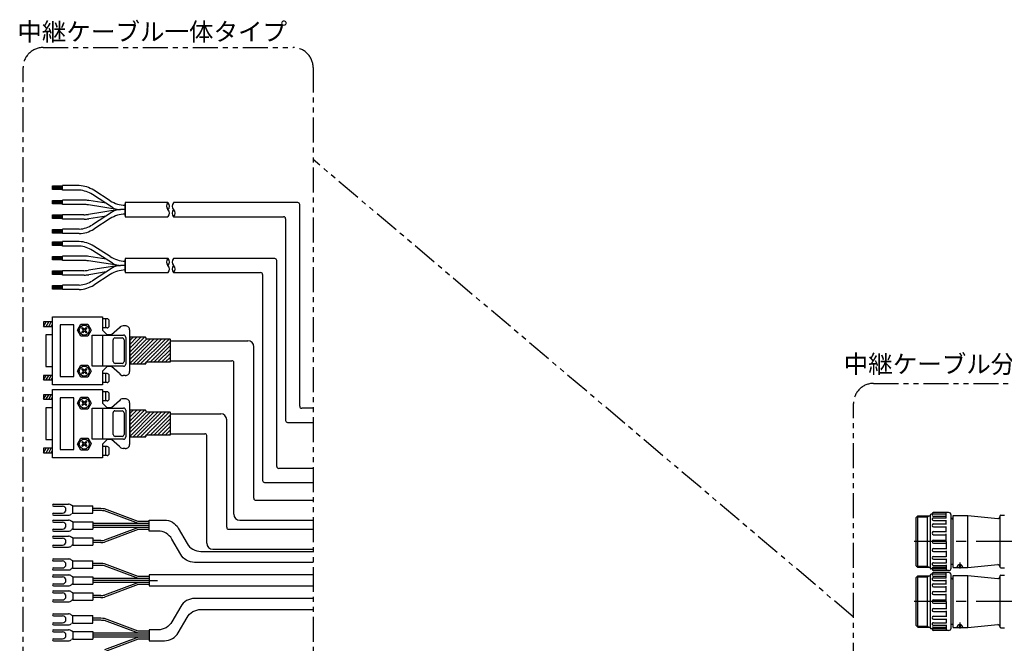
# Model space of a CAD drawing. Extents: x 18286 to 20638, y -817 to 1235.
# Drawn here: x 18590 to 19083, y 523 to 835 of the extents above; entities that cross this region are included whole.
import ezdxf

# ---------------------------------------------------------------- set-up
doc = ezdxf.new("R2010")
doc.units = 0
doc.header["$MEASUREMENT"] = 0
doc.linetypes.add('CENTER', pattern=[2, 1.25, -0.25, 0.25, -0.25])
doc.linetypes.add('PHANTOM2', pattern=[1.25, 0.625, -0.125, 0.125, -0.125, 0.125, -0.125])
for name, color, linetype in [('中心線', 7, 'CENTER'), ('二点鎖線', 7, 'PHANTOM2'), ('実線', 7, 'CONTINUOUS'), ('寸法', 7, 'CONTINUOUS'), ('細線', 7, 'CONTINUOUS')]:
    doc.layers.add(name, color=color, linetype=linetype)
doc.styles.get("Standard").update_dxf_attribs({"font": 'isocp.shx', "bigfont": 'bigfont.shx'})

msp = doc.modelspace()

# ---------------------------------------------------------------- hatches: boundary and pattern name
at = {"layer": '実線', "ltscale": 20}
h = msp.add_hatch(dxfattribs=at)
h.set_pattern_fill('SACNCR', color=256, scale=0.568182, style=0)
h.set_pattern_definition([(45, (16936.282, -379.481), (-0.9567034, 0.9567034), []), (45, (16937.2387, -379.481), (-0.9567034, 0.9567034), [0, -1.35298295])])
edge = h.paths.add_edge_path()
edge.add_line((18644.78, 676.22), (18644.78, 662.89))
edge.add_line((18644.78, 662.89), (18652.51, 662.89))
edge.add_arc((18652.51, 663.34), 0.455, 270, 360)
edge.add_line((18652.96, 663.34), (18652.96, 663.46))
edge.add_arc((18653.42, 663.46), 0.455, 90, 180, ccw=False)
edge.add_line((18653.42, 663.91), (18664.98, 663.91))
edge.add_arc((18664.98, 664.17), 0.256, 270, 360)
edge.add_line((18665.23, 664.17), (18665.23, 675.02))
edge.add_arc((18664.98, 675.02), 0.256, 0, 90)
edge.add_line((18664.98, 675.27), (18653.42, 675.27))
edge.add_arc((18653.42, 675.73), 0.455, 180, 270, ccw=False)
edge.add_line((18652.96, 675.73), (18652.96, 675.84))
edge.add_arc((18652.51, 675.84), 0.455, 360, 450)
edge.add_line((18652.51, 676.3), (18644.78, 676.3))
h = msp.add_hatch(dxfattribs=at)
h.set_pattern_fill('SACNCR', color=256, scale=0.568182, style=0)
h.set_pattern_definition([(45, (16936.282, -415.9872), (-0.9567034, 0.9567034), []), (45, (16937.2387, -415.9872), (-0.9567034, 0.9567034), [0, -1.35298295])])
edge = h.paths.add_edge_path()
edge.add_line((18644.78, 639.71), (18644.78, 626.38))
edge.add_line((18644.78, 626.38), (18652.51, 626.38))
edge.add_arc((18652.51, 626.84), 0.455, 270, 360)
edge.add_line((18652.96, 626.84), (18652.96, 626.95))
edge.add_arc((18653.42, 626.95), 0.455, 90, 180, ccw=False)
edge.add_line((18653.42, 627.4), (18664.98, 627.4))
edge.add_arc((18664.98, 627.66), 0.256, 270, 360)
edge.add_line((18665.23, 627.66), (18665.23, 638.51))
edge.add_arc((18664.98, 638.51), 0.256, 0, 90)
edge.add_line((18664.98, 638.77), (18653.42, 638.77))
edge.add_arc((18653.42, 639.22), 0.455, 180, 270, ccw=False)
edge.add_line((18652.96, 639.22), (18652.96, 639.34))
edge.add_arc((18652.51, 639.34), 0.455, 360, 450)
edge.add_line((18652.51, 639.79), (18644.78, 639.79))

# ---------------------------------------------------------------- linework, layer by layer
at = {"layer": '中心線', "ltscale": 20}
for p, q in [((19093.48, 574), (19037.48, 574)), ((18654.58, 554.55), (18658.7, 554.55)), ((19093.48, 544), (19037.48, 544))]:
    msp.add_line(p, q, dxfattribs=at)
at = {"layer": '二点鎖線', "ltscale": 20}
msp.add_line((19007.16, 536.25), (18736.6, 765.18), dxfattribs=at)
for points in [[(18601.42, 821.28), (18726.6, 821.28, -0.414214), (18736.6, 811.28), (18736.6, 428.91, -0.414214), (18726.6, 418.91), (18601.42, 418.91, -0.414214), (18591.42, 428.91), (18591.42, 811.28, -0.414214)], [(19017.16, 653.17), (19162.34, 653.17, -0.414214), (19172.34, 643.17), (19172.34, 260.8, -0.414214), (19162.34, 250.8), (19017.16, 250.8, -0.414214), (19007.16, 260.8), (19007.16, 643.17, -0.414214)]]:
    msp.add_lwpolyline(points, format="xyb", close=True, dxfattribs=at)
at = {"layer": '実線', "ltscale": 20}
for p, q in [((18606.09, 750.24), (18606.09, 752.02)), ((18606.09, 752.02), (18611.18, 752.02)), ((18611.18, 751.66), (18606.09, 751.66)), ((18611.18, 751.32), (18606.09, 751.32)), ((18611.18, 750.99), (18606.09, 750.99)), ((18611.18, 750.63), (18606.09, 750.63)), ((18611.18, 750.24), (18606.09, 750.24)), ((18611.18, 749.95), (18611.18, 752.18)), ((18619.51, 752.16), (18611.18, 752.16)), ((18611.18, 749.93), (18611.18, 752.16)), ((18611.18, 749.93), (18611.18, 752.16)), ((18611.18, 749.95), (18611.18, 752.14)), ((18611.18, 749.95), (18611.18, 752.14)), ((18619.51, 749.93), (18611.18, 749.93)), ((18635.01, 744.61), (18626.74, 749.88)), ((18606.09, 742.98), (18606.09, 744.76)), ((18606.09, 744.76), (18611.18, 744.76)), ((18611.18, 744.4), (18606.09, 744.4)), ((18611.18, 742.69), (18611.18, 744.92)), ((18619.51, 744.88), (18611.18, 744.88)), ((18622.02, 744.88), (18619.51, 744.88)), ((18632.92, 743.35), (18624.28, 744.7)), ((18636.16, 741.28), (18626.11, 747.69)), ((18611.18, 744.06), (18606.09, 744.06)), ((18611.18, 743.73), (18606.09, 743.73)), ((18611.18, 743.37), (18606.09, 743.37)), ((18611.18, 742.98), (18606.09, 742.98)), ((18619.51, 742.69), (18611.18, 742.69)), ((18621.85, 742.69), (18619.51, 742.69)), ((18639.45, 740.11), (18624.11, 742.51)), ((18639.45, 740.17), (18624.11, 737.76)), ((18642.48, 740.14), (18640.08, 740.14)), ((18642.48, 740.14), (18640.08, 740.14)), ((18642.48, 743.05), (18642.48, 737.22)), ((18642.48, 737.22), (18642.48, 743.05)), ((18728.87, 743.67), (18666.84, 743.67)), ((18729.87, 641.74), (18729.87, 742.67)), ((18606.09, 735.69), (18606.09, 737.47)), ((18606.09, 737.47), (18611.18, 737.47)), ((18611.18, 737.1), (18606.09, 737.1)), ((18611.18, 736.77), (18606.09, 736.77)), ((18611.18, 736.44), (18606.09, 736.44)), ((18611.18, 736.08), (18606.09, 736.08)), ((18611.18, 735.69), (18606.09, 735.69)), ((18611.18, 735.4), (18611.18, 737.63)), ((18619.51, 737.59), (18611.18, 737.59)), ((18619.51, 735.4), (18611.18, 735.4)), ((18621.85, 737.59), (18619.51, 737.59)), ((18622.02, 735.4), (18619.51, 735.4)), ((18632.92, 736.93), (18624.28, 735.57)), ((18636.16, 738.99), (18626.11, 732.58)), ((18635.01, 735.66), (18626.74, 730.39)), ((18666.76, 736.6), (18721.8, 736.6)), ((18722.8, 735.6), (18722.8, 634.66)), ((18606.09, 730.19), (18611.18, 730.19)), ((18606.09, 728.41), (18606.09, 730.19)), ((18611.18, 729.83), (18606.09, 729.83)), ((18619.51, 730.35), (18611.18, 730.35)), ((18611.18, 728.12), (18611.18, 730.35)), ((18611.18, 729.49), (18606.09, 729.49)), ((18611.18, 729.16), (18606.09, 729.16)), ((18611.18, 728.8), (18606.09, 728.8)), ((18611.18, 728.41), (18606.09, 728.41)), ((18619.51, 728.12), (18611.18, 728.12)), ((18606.09, 722.24), (18606.09, 724.02)), ((18606.09, 724.02), (18611.18, 724.02)), ((18611.18, 723.66), (18606.09, 723.66)), ((18611.18, 723.33), (18606.09, 723.33)), ((18611.18, 723), (18606.09, 723)), ((18611.18, 722.64), (18606.09, 722.64)), ((18611.18, 722.24), (18606.09, 722.24)), ((18611.18, 721.95), (18611.18, 724.18)), ((18611.18, 721.93), (18611.18, 724.16)), ((18611.18, 721.93), (18611.18, 724.16)), ((18619.51, 724.16), (18611.18, 724.16)), ((18611.18, 721.95), (18611.18, 724.14)), ((18611.18, 721.95), (18611.18, 724.14)), ((18619.51, 721.93), (18611.18, 721.93)), ((18635.01, 716.62), (18626.74, 721.89)), ((18606.09, 714.98), (18606.09, 716.77)), ((18606.09, 716.77), (18611.18, 716.77)), ((18611.18, 716.4), (18606.09, 716.4)), ((18611.18, 716.07), (18606.09, 716.07)), ((18611.18, 715.74), (18606.09, 715.74)), ((18611.18, 715.38), (18606.09, 715.38)), ((18611.18, 714.98), (18606.09, 714.98)), ((18611.18, 714.7), (18611.18, 716.92)), ((18619.51, 716.88), (18611.18, 716.88)), ((18622.02, 716.88), (18619.51, 716.88)), ((18632.92, 715.35), (18624.28, 716.71)), ((18636.16, 713.29), (18626.11, 719.7)), ((18642.48, 715.06), (18642.48, 709.23)), ((18642.48, 709.23), (18642.48, 715.06)), ((18717.39, 715.68), (18666.84, 715.68)), ((18619.51, 714.7), (18611.18, 714.7)), ((18621.85, 714.7), (18619.51, 714.7)), ((18639.45, 712.12), (18624.11, 714.52)), ((18639.45, 712.17), (18624.11, 709.77)), ((18636.16, 711), (18626.11, 704.59)), ((18642.48, 712.14), (18640.08, 712.14)), ((18642.48, 712.14), (18640.08, 712.14)), ((18718.39, 611.66), (18718.39, 714.68)), ((18606.09, 707.69), (18606.09, 709.47)), ((18606.09, 709.47), (18611.18, 709.47)), ((18611.18, 709.11), (18606.09, 709.11)), ((18611.18, 708.78), (18606.09, 708.78)), ((18611.18, 708.45), (18606.09, 708.45)), ((18611.18, 708.08), (18606.09, 708.08)), ((18611.18, 707.69), (18606.09, 707.69)), ((18611.18, 707.4), (18611.18, 709.63)), ((18619.51, 709.59), (18611.18, 709.59)), ((18619.51, 707.4), (18611.18, 707.4)), ((18621.85, 709.59), (18619.51, 709.59)), ((18622.02, 707.4), (18619.51, 707.4)), ((18632.92, 708.94), (18624.28, 707.58)), ((18635.01, 707.67), (18626.74, 702.4)), ((18666.76, 708.61), (18710.32, 708.61)), ((18711.32, 707.61), (18711.32, 604.59)), ((18606.09, 702.19), (18611.18, 702.19)), ((18606.09, 700.41), (18606.09, 702.19)), ((18611.18, 701.83), (18606.09, 701.83)), ((18611.18, 701.5), (18606.09, 701.5)), ((18611.18, 701.17), (18606.09, 701.17)), ((18611.18, 700.81), (18606.09, 700.81)), ((18611.18, 700.41), (18606.09, 700.41)), ((18611.18, 700.13), (18611.18, 702.35)), ((18619.51, 702.35), (18611.18, 702.35)), ((18619.51, 700.13), (18611.18, 700.13)), ((18606.09, 686.57), (18631.14, 686.57)), ((18606.09, 652.48), (18606.09, 686.57)), ((18631.14, 686.57), (18631.14, 679.81)), ((18633.42, 685.49), (18631.14, 685.49)), ((18632.85, 680.95), (18632.85, 685.49)), ((18606.09, 684.01), (18601.6, 684.01)), ((18601.6, 681.74), (18602.91, 684.01)), ((18601.6, 684.01), (18601.6, 681.74)), ((18601.6, 681.74), (18606.09, 681.74)), ((18602.91, 681.74), (18604.22, 684.01)), ((18604.22, 681.74), (18605.53, 684.01)), ((18605.53, 681.74), (18606.09, 682.7)), ((18618.64, 679.81), (18620.35, 682.82)), ((18620.35, 682.82), (18623.81, 682.82)), ((18620.8, 680.72), (18621.2, 681.12)), ((18621.65, 679.87), (18620.8, 680.72)), ((18621.2, 681.12), (18622.05, 680.26)), ((18622.05, 680.26), (18622.9, 681.12)), ((18623.36, 680.72), (18622.51, 679.87)), ((18622.9, 681.12), (18623.36, 680.72)), ((18623.81, 682.82), (18625.52, 679.87)), ((18633.42, 680.95), (18631.14, 680.95)), ((18634.55, 682.08), (18634.55, 684.36)), ((18639.61, 681), (18635.69, 677.54)), ((18642.51, 681.97), (18641.43, 681.97)), ((18606.09, 677.54), (18602.73, 677.54)), ((18602.73, 677.54), (18602.73, 661.57)), ((18620.35, 676.86), (18618.64, 679.81)), ((18623.81, 676.86), (18620.35, 676.86)), ((18620.8, 679.01), (18621.65, 679.87)), ((18621.2, 678.56), (18620.8, 679.01)), ((18622.05, 679.41), (18621.2, 678.56)), ((18622.9, 678.56), (18622.05, 679.41)), ((18622.51, 679.87), (18623.36, 679.01)), ((18623.36, 679.01), (18622.9, 678.56)), ((18625.52, 679.87), (18623.81, 676.86)), ((18625.92, 661.74), (18625.92, 677.37)), ((18625.92, 677.37), (18641.65, 677.37)), ((18633.42, 677.54), (18631.14, 679.81)), ((18631.2, 677.37), (18631.2, 661.74)), ((18635.69, 677.54), (18633.42, 677.54)), ((18637.41, 675.92), (18641.04, 675.92)), ((18642.79, 676.23), (18642.79, 662.88)), ((18644.78, 659.41), (18644.78, 679.7)), ((18644.78, 676.22), (18644.78, 662.89)), ((18636.5, 664.1), (18636.5, 675.05)), ((18641.95, 675.01), (18641.95, 664.1)), ((18665.23, 674.53), (18703.91, 674.53)), ((18706.91, 595.67), (18706.91, 671.53)), ((18602.73, 661.57), (18606.09, 661.57)), ((18618.64, 659.3), (18620.35, 662.31)), ((18620.35, 662.31), (18623.81, 662.31)), ((18620.8, 660.21), (18621.2, 660.61)), ((18621.2, 660.61), (18622.05, 659.75)), ((18622.05, 659.75), (18622.9, 660.61)), ((18622.9, 660.61), (18623.36, 660.21)), ((18623.81, 662.31), (18625.52, 659.36)), ((18641.65, 661.74), (18625.92, 661.74)), ((18633.42, 661.57), (18631.14, 659.3)), ((18635.69, 661.57), (18633.42, 661.57)), ((18639.61, 658.11), (18635.69, 661.57)), ((18641.04, 663.19), (18637.41, 663.19)), ((18665.23, 664.53), (18695.91, 664.53)), ((18696.91, 587.67), (18696.91, 663.53)), ((18606.09, 657.2), (18601.6, 657.2)), ((18601.6, 654.92), (18602.91, 657.2)), ((18601.6, 657.2), (18601.6, 654.92)), ((18602.91, 654.92), (18604.22, 657.2)), ((18604.22, 654.92), (18605.53, 657.2)), ((18605.53, 654.92), (18606.09, 655.88)), ((18620.35, 656.34), (18618.64, 659.3)), ((18623.81, 656.34), (18620.35, 656.34)), ((18621.65, 659.36), (18620.8, 660.21)), ((18620.8, 658.5), (18621.65, 659.36)), ((18621.2, 658.05), (18620.8, 658.5)), ((18622.05, 658.9), (18621.2, 658.05)), ((18622.9, 658.05), (18622.05, 658.9)), ((18623.36, 660.21), (18622.51, 659.36)), ((18622.51, 659.36), (18623.36, 658.5)), ((18623.36, 658.5), (18622.9, 658.05)), ((18625.52, 659.36), (18623.81, 656.34)), ((18631.14, 659.3), (18631.14, 652.48)), ((18633.42, 658.11), (18631.14, 658.11)), ((18632.85, 653.56), (18632.85, 658.11)), ((18634.55, 654.7), (18634.55, 656.97)), ((18642.51, 657.14), (18641.43, 657.14)), ((18601.6, 654.92), (18606.09, 654.92)), ((18631.09, 652.48), (18606.09, 652.48)), ((18633.42, 653.56), (18631.14, 653.56)), ((18606.09, 647.51), (18601.6, 647.51)), ((18601.6, 645.24), (18602.91, 647.51)), ((18601.6, 647.51), (18601.6, 645.24)), ((18602.91, 645.24), (18604.22, 647.51)), ((18604.22, 645.24), (18605.53, 647.51)), ((18605.53, 645.24), (18606.09, 646.19)), ((18606.09, 615.97), (18606.09, 650.07)), ((18606.09, 650.07), (18631.14, 650.07)), ((18618.64, 643.3), (18620.35, 646.32)), ((18620.35, 646.32), (18623.81, 646.32)), ((18623.81, 646.32), (18625.52, 643.36)), ((18631.14, 650.07), (18631.14, 643.3)), ((18633.42, 648.99), (18631.14, 648.99)), ((18632.85, 644.44), (18632.85, 648.99)), ((18634.55, 645.58), (18634.55, 647.85)), ((18601.6, 645.24), (18606.09, 645.24)), ((18602.73, 641.03), (18602.73, 625.07)), ((18606.09, 641.03), (18602.73, 641.03)), ((18620.35, 640.35), (18618.64, 643.3)), ((18620.8, 644.21), (18621.2, 644.61)), ((18621.65, 643.36), (18620.8, 644.21)), ((18620.8, 642.51), (18621.65, 643.36)), ((18621.2, 642.05), (18620.8, 642.51)), ((18621.2, 644.61), (18622.05, 643.76)), ((18622.05, 642.91), (18621.2, 642.05)), ((18622.05, 643.76), (18622.9, 644.61)), ((18622.9, 642.05), (18622.05, 642.91)), ((18623.36, 644.21), (18622.51, 643.36)), ((18622.51, 643.36), (18623.36, 642.51)), ((18622.9, 644.61), (18623.36, 644.21)), ((18623.36, 642.51), (18622.9, 642.05)), ((18625.52, 643.36), (18623.81, 640.35)), ((18625.92, 625.24), (18625.92, 640.86)), ((18625.92, 640.86), (18641.65, 640.86)), ((18633.42, 644.44), (18631.14, 644.44)), ((18633.42, 641.03), (18631.14, 643.3)), ((18631.2, 640.86), (18631.2, 625.24)), ((18635.69, 641.03), (18633.42, 641.03)), ((18639.61, 644.5), (18635.69, 641.03)), ((18642.51, 645.46), (18641.43, 645.46)), ((18644.78, 622.91), (18644.78, 643.19)), ((18623.81, 640.35), (18620.35, 640.35)), ((18636.5, 627.59), (18636.5, 638.55)), ((18637.41, 639.41), (18641.04, 639.41)), ((18641.95, 638.5), (18641.95, 627.59)), ((18642.79, 639.72), (18642.79, 626.37)), ((18644.78, 639.71), (18644.78, 626.38)), ((18665.23, 638.02), (18690.33, 638.02)), ((18736.6, 640.74), (18730.87, 640.74)), ((18693.33, 581.17), (18693.33, 635.02)), ((18723.8, 633.66), (18736.6, 633.66)), ((18641.04, 626.68), (18637.41, 626.68)), ((18665.23, 628.02), (18682.33, 628.02)), ((18683.33, 573.17), (18683.33, 627.02)), ((18602.73, 625.07), (18606.09, 625.07)), ((18618.64, 622.79), (18620.35, 625.8)), ((18620.35, 619.84), (18618.64, 622.79)), ((18620.35, 625.8), (18623.81, 625.8)), ((18620.8, 623.7), (18621.2, 624.1)), ((18621.65, 622.85), (18620.8, 623.7)), ((18620.8, 622), (18621.65, 622.85)), ((18621.2, 621.54), (18620.8, 622)), ((18621.2, 624.1), (18622.05, 623.25)), ((18622.05, 622.39), (18621.2, 621.54)), ((18622.05, 623.25), (18622.9, 624.1)), ((18622.9, 621.54), (18622.05, 622.39)), ((18623.36, 623.7), (18622.51, 622.85)), ((18622.51, 622.85), (18623.36, 622)), ((18622.9, 624.1), (18623.36, 623.7)), ((18623.36, 622), (18622.9, 621.54)), ((18623.81, 625.8), (18625.52, 622.85)), ((18625.52, 622.85), (18623.81, 619.84)), ((18641.65, 625.24), (18625.92, 625.24)), ((18633.42, 625.07), (18631.14, 622.79)), ((18631.14, 622.79), (18631.14, 615.97)), ((18633.42, 621.6), (18631.14, 621.6)), ((18632.85, 617.05), (18632.85, 621.6)), ((18635.69, 625.07), (18633.42, 625.07)), ((18639.61, 621.6), (18635.69, 625.07)), ((18606.09, 620.69), (18601.6, 620.69)), ((18601.6, 618.42), (18602.91, 620.69)), ((18601.6, 620.69), (18601.6, 618.42)), ((18601.6, 618.42), (18606.09, 618.42)), ((18602.91, 618.42), (18604.22, 620.69)), ((18604.22, 618.42), (18605.53, 620.69)), ((18605.53, 618.42), (18606.09, 619.37)), ((18623.81, 619.84), (18620.35, 619.84)), ((18633.42, 617.05), (18631.14, 617.05)), ((18634.55, 618.19), (18634.55, 620.46)), ((18642.51, 620.63), (18641.43, 620.63)), ((18631.09, 615.97), (18606.09, 615.97)), ((18736.6, 610.66), (18719.39, 610.66)), ((18712.32, 603.59), (18736.6, 603.59)), ((18606.59, 592.76), (18614.13, 592.76)), ((18606.59, 591.76), (18611.11, 591.76)), ((18616.28, 591.71), (18615.55, 592.17)), ((18616.28, 588.16), (18616.28, 591.86)), ((18616.28, 591.86), (18626.28, 591.86)), ((18626.28, 588.16), (18626.28, 591.86)), ((18707.91, 594.67), (18736.6, 594.67)), ((18606.59, 588.26), (18611.11, 588.26)), ((18606.59, 587.26), (18614.13, 587.26)), ((18616.28, 588.31), (18615.55, 587.84)), ((18616.28, 588.16), (18626.28, 588.16)), ((18630.39, 590.51), (18626.28, 590.51)), ((18630.39, 589.51), (18626.28, 589.51)), ((18649.08, 584.01), (18632.09, 590.36)), ((18649.12, 583.01), (18632.14, 589.36)), ((19038.48, 586.05), (19039.28, 586.85)), ((19039.28, 586.85), (19045.48, 586.85)), ((19039.28, 561.15), (19039.28, 586.85)), ((19043.98, 586.85), (19043.98, 561.15)), ((19045.48, 587.2), (19045.48, 560.8)), ((19053.48, 587.7), (19045.98, 587.7)), ((19046.95, 586.76), (19053.48, 586.76)), ((19054.78, 588.5), (19047.28, 588.5)), ((19053.48, 585.68), (19053.48, 588.5)), ((19055.98, 560.7), (19055.98, 587.3)), ((19056.98, 587), (19064.32, 587)), ((19056.98, 561), (19056.98, 587)), ((19064.32, 587), (19079.48, 585.54)), ((19064.32, 561), (19064.32, 587)), ((19080.98, 587.18), (19082.78, 587.18)), ((18606.59, 584.76), (18614.13, 584.76)), ((18606.59, 583.76), (18611.11, 583.76)), ((18616.28, 583.71), (18615.55, 584.17)), ((18616.28, 583.86), (18616.28, 580.16)), ((18616.28, 583.86), (18626.28, 583.86)), ((18626.28, 583.86), (18626.28, 580.16)), ((18654.58, 583.01), (18626.28, 583.01)), ((18654.58, 582.01), (18626.28, 582.01)), ((18654.58, 584.01), (18649.08, 584.01)), ((18699.91, 584.67), (18736.6, 584.67)), ((19038.48, 561.95), (19038.48, 586.05)), ((19047.12, 585.88), (19053.48, 585.88)), ((19047.12, 584.6), (19053.48, 584.6)), ((19047.21, 582.85), (19053.48, 582.85)), ((19053.48, 582.6), (19053.48, 584.8)), ((19056.98, 585.5), (19055.98, 585.5)), ((19056.98, 585.1), (19056.28, 585.5)), ((19080.38, 586.58), (19080.38, 561.43)), ((18606.59, 580.26), (18611.11, 580.26)), ((18606.59, 579.26), (18614.13, 579.26)), ((18616.28, 580.31), (18615.55, 579.84)), ((18616.28, 580.16), (18626.28, 580.16)), ((18654.58, 581.01), (18626.28, 581.01)), ((18649.08, 580.01), (18632.09, 573.66)), ((18649.12, 581.01), (18632.14, 574.66)), ((18654.58, 580.01), (18649.08, 580.01)), ((18694.33, 580.17), (18736.6, 580.17)), ((19047.21, 581.39), (19053.48, 581.39)), ((19047.26, 579.03), (19053.48, 579.03)), ((19047.26, 577.47), (19053.48, 577.47)), ((19052.82, 577.47), (19053.48, 577.47)), ((19053.48, 578.66), (19053.48, 581.64)), ((19053.48, 574), (19053.48, 577.84)), ((18606.59, 576.76), (18614.13, 576.76)), ((18606.59, 575.76), (18611.11, 575.76)), ((18606.59, 572.26), (18611.11, 572.26)), ((18616.28, 575.71), (18615.55, 576.17)), ((18616.28, 572.31), (18615.55, 571.84)), ((18616.28, 575.86), (18616.28, 572.16)), ((18616.28, 575.86), (18626.28, 575.86)), ((18616.28, 572.16), (18626.28, 572.16)), ((18626.28, 575.86), (18626.28, 572.16)), ((18630.39, 574.51), (18626.28, 574.51)), ((18630.39, 573.51), (18626.28, 573.51)), ((19047.28, 574.8), (19053.48, 574.8)), ((19047.28, 573.2), (19053.48, 573.2)), ((19053.48, 574), (19053.48, 570.16)), ((18606.59, 571.26), (18614.13, 571.26)), ((18686.33, 570.17), (18736.6, 570.17)), ((19047.26, 570.54), (19053.48, 570.54)), ((19047.26, 568.97), (19053.48, 568.97)), ((19052.82, 570.54), (19053.48, 570.54)), ((19053.48, 569.34), (19053.48, 566.36)), ((18606.59, 565.3), (18614.13, 565.3)), ((18606.59, 564.3), (18611.11, 564.3)), ((18616.28, 564.25), (18615.55, 564.72)), ((18616.28, 564.4), (18626.28, 564.4)), ((18616.28, 560.7), (18616.28, 564.4)), ((18626.28, 560.7), (18626.28, 564.4)), ((18630.39, 563.05), (18626.28, 563.05)), ((18630.39, 562.05), (18626.28, 562.05)), ((18649.08, 556.55), (18632.09, 562.9)), ((19047.12, 563.41), (19053.48, 563.41)), ((19047.12, 562.12), (19053.48, 562.12)), ((19047.21, 566.61), (19053.48, 566.61)), ((19047.21, 565.15), (19053.48, 565.15)), ((19053.48, 565.4), (19053.48, 563.21)), ((19053.48, 562.32), (19053.48, 559.5)), ((19056.98, 562.5), (19055.98, 562.5)), ((19056.98, 562.9), (19056.28, 562.5)), ((19060.15, 561), (19060.48, 562.5)), ((19060.4, 563.5), (19060.4, 560.5)), ((19060.65, 561), (19060.96, 562.39)), ((19064.32, 561), (19079.48, 562.46)), ((18606.59, 560.8), (18611.11, 560.8)), ((18606.59, 559.8), (18614.13, 559.8)), ((18606.59, 557.3), (18614.13, 557.3)), ((18616.28, 560.85), (18615.55, 560.39)), ((18616.28, 560.7), (18626.28, 560.7)), ((18649.12, 555.55), (18632.14, 561.9)), ((19038.48, 561.95), (19039.28, 561.15)), ((19039.28, 561.15), (19045.48, 561.15)), ((19045.48, 557.2), (19045.48, 530.8)), ((19053.48, 560.3), (19045.98, 560.3)), ((19053.48, 557.7), (19045.98, 557.7)), ((19046.95, 561.24), (19053.48, 561.24)), ((19054.78, 559.5), (19047.28, 559.5)), ((19054.78, 558.5), (19047.28, 558.5)), ((19053.48, 555.68), (19053.48, 558.5)), ((19055.98, 530.7), (19055.98, 557.3)), ((19056.98, 561), (19064.32, 561)), ((19080.98, 560.83), (19082.78, 560.83)), ((19080.98, 557.18), (19082.78, 557.18)), ((18606.59, 556.3), (18611.11, 556.3)), ((18606.59, 552.8), (18611.11, 552.8)), ((18616.28, 556.25), (18615.55, 556.72)), ((18616.28, 552.85), (18615.55, 552.39)), ((18616.28, 556.4), (18626.28, 556.4)), ((18616.28, 556.4), (18616.28, 552.7)), ((18616.28, 552.7), (18626.28, 552.7)), ((18626.28, 556.4), (18626.28, 552.7)), ((18654.58, 555.55), (18626.28, 555.55)), ((18654.58, 554.55), (18626.28, 554.55)), ((18654.58, 553.55), (18626.28, 553.55)), ((18649.08, 552.55), (18632.09, 546.2)), ((18649.12, 553.55), (18632.14, 547.21)), ((18654.58, 556.55), (18649.08, 556.55)), ((18654.58, 552.55), (18649.08, 552.55)), ((18654.58, 555.55), (18650.46, 555.55)), ((18654.58, 554.55), (18650.46, 554.55)), ((18654.58, 553.55), (18650.46, 553.55)), ((19038.48, 556.05), (19039.28, 556.85)), ((19038.48, 531.95), (19038.48, 556.05)), ((19039.28, 531.15), (19039.28, 556.85)), ((19039.28, 556.85), (19045.48, 556.85)), ((19043.98, 556.85), (19043.98, 531.15)), ((19046.95, 556.76), (19053.48, 556.76)), ((19047.12, 555.88), (19053.48, 555.88)), ((19047.12, 554.6), (19053.48, 554.6)), ((19047.21, 552.85), (19053.48, 552.85)), ((19053.48, 552.6), (19053.48, 554.8)), ((19056.98, 555.5), (19055.98, 555.5)), ((19056.98, 555.1), (19056.28, 555.5)), ((19056.98, 531), (19056.98, 557)), ((19056.98, 557), (19064.32, 557)), ((19064.32, 531), (19064.32, 557)), ((19064.32, 557), (19079.48, 555.54)), ((19080.38, 556.58), (19080.38, 531.43)), ((18606.59, 551.8), (18614.13, 551.8)), ((18606.59, 549.3), (18614.13, 549.3)), ((18606.59, 548.3), (18611.11, 548.3)), ((18616.28, 548.25), (18615.55, 548.72)), ((18616.28, 548.4), (18616.28, 544.7)), ((18616.28, 548.4), (18626.28, 548.4)), ((18626.28, 548.4), (18626.28, 544.7)), ((19047.21, 551.39), (19053.48, 551.39)), ((19047.26, 549.03), (19053.48, 549.03)), ((19047.26, 547.47), (19053.48, 547.47)), ((19052.82, 547.47), (19053.48, 547.47)), ((19053.48, 548.66), (19053.48, 551.64)), ((19053.48, 544), (19053.48, 547.84)), ((18606.59, 544.8), (18611.11, 544.8)), ((18606.59, 543.8), (18614.13, 543.8)), ((18616.28, 544.85), (18615.55, 544.39)), ((18616.28, 544.7), (18626.28, 544.7)), ((18630.39, 547.05), (18626.28, 547.05)), ((18630.39, 546.05), (18626.28, 546.05)), ((19047.28, 544.8), (19053.48, 544.8)), ((19047.28, 543.2), (19053.48, 543.2)), ((19053.48, 544), (19053.48, 540.16)), ((18606.59, 537.85), (18614.13, 537.85)), ((19047.26, 540.54), (19053.48, 540.54)), ((19047.26, 538.97), (19053.48, 538.97)), ((19052.82, 540.54), (19053.48, 540.54)), ((19053.48, 539.34), (19053.48, 536.36)), ((18606.59, 536.85), (18611.11, 536.85)), ((18606.59, 533.35), (18611.11, 533.35)), ((18616.28, 536.8), (18615.55, 537.26)), ((18616.28, 533.4), (18615.55, 532.94)), ((18616.28, 533.25), (18616.28, 536.95)), ((18616.28, 536.95), (18626.28, 536.95)), ((18616.28, 533.25), (18626.28, 533.25)), ((18626.28, 533.25), (18626.28, 536.95)), ((18630.39, 535.6), (18626.28, 535.6)), ((18630.39, 534.6), (18626.28, 534.6)), ((18649.08, 529.1), (18632.09, 535.45)), ((18649.12, 528.1), (18632.14, 534.45)), ((19047.12, 533.41), (19053.48, 533.41)), ((19047.21, 536.61), (19053.48, 536.61)), ((19047.21, 535.15), (19053.48, 535.15)), ((19053.48, 535.4), (19053.48, 533.21)), ((19056.98, 532.5), (19055.98, 532.5)), ((19056.98, 532.9), (19056.28, 532.5)), ((19060.15, 531), (19060.48, 532.5)), ((19060.4, 533.5), (19060.4, 530.5)), ((19064.32, 531), (19079.48, 532.46)), ((18606.59, 532.35), (18614.13, 532.35)), ((18606.59, 529.85), (18614.13, 529.85)), ((18606.59, 528.85), (18611.11, 528.85)), ((18616.28, 528.8), (18615.55, 529.26)), ((18616.28, 528.95), (18616.28, 525.25)), ((18616.28, 528.95), (18626.28, 528.95)), ((18626.28, 528.95), (18626.28, 525.25)), ((18654.58, 528.1), (18626.28, 528.1)), ((18654.58, 529.1), (18649.08, 529.1)), ((19038.48, 531.95), (19039.28, 531.15)), ((19039.28, 531.15), (19045.48, 531.15)), ((19053.48, 530.3), (19045.98, 530.3)), ((19046.95, 531.24), (19053.48, 531.24)), ((19047.12, 532.12), (19053.48, 532.12)), ((19054.78, 529.5), (19047.28, 529.5)), ((19053.48, 532.32), (19053.48, 529.5)), ((19056.98, 531), (19064.32, 531)), ((19060.65, 531), (19060.96, 532.39)), ((19080.98, 530.83), (19082.78, 530.83)), ((18606.59, 525.35), (18611.11, 525.35)), ((18606.59, 524.35), (18614.13, 524.35)), ((18616.28, 525.4), (18615.55, 524.94)), ((18616.28, 525.25), (18626.28, 525.25)), ((18654.58, 527.1), (18626.28, 527.1)), ((18654.58, 526.1), (18626.28, 526.1)), ((18649.08, 525.1), (18632.09, 518.75)), ((18649.12, 526.1), (18632.14, 519.75)), ((18654.58, 525.1), (18649.08, 525.1))]:
    msp.add_line(p, q, dxfattribs=at)
for points in [[(18663.86, 743.67), (18642.48, 743.67), (18642.48, 736.6), (18663.86, 736.6)], [(18663.86, 715.68), (18642.48, 715.68), (18642.48, 708.61), (18663.86, 708.61)], [(18736.6, 557.3), (18654.58, 557.3), (18654.58, 551.8), (18736.6, 551.8)]]:
    msp.add_lwpolyline(points, dxfattribs=at)
for points in [[(18609.97, 656.59), (18616.72, 656.59), (18616.72, 682.46), (18609.97, 682.46)], [(18609.97, 620.08), (18616.72, 620.08), (18616.72, 645.96), (18609.97, 645.96)]]:
    msp.add_lwpolyline(points, close=True, dxfattribs=at)
for points in [[(18644.78, 662.89), (18652.51, 662.89, 0.414214), (18652.96, 663.34), (18652.96, 663.46, -0.414214), (18653.42, 663.91), (18664.98, 663.91, 0.414214), (18665.23, 664.17), (18665.23, 675.02, 0.414214), (18664.98, 675.27), (18653.42, 675.27, -0.414214), (18652.96, 675.73), (18652.96, 675.84, 0.414214), (18652.51, 676.3), (18644.78, 676.3)], [(18644.78, 626.38), (18652.51, 626.38, 0.414214), (18652.96, 626.84), (18652.96, 626.95, -0.414214), (18653.42, 627.4), (18664.98, 627.4, 0.414214), (18665.23, 627.66), (18665.23, 638.51, 0.414214), (18664.98, 638.77), (18653.42, 638.77, -0.414214), (18652.96, 639.22), (18652.96, 639.34, 0.414214), (18652.51, 639.79), (18644.78, 639.79)], [(18736.6, 563.59), (18677.23, 563.59, -0.267949), (18670.31, 567.59), (18665.88, 575.26, 0.267949), (18658.95, 579.26), (18654.58, 579.26), (18654.58, 584.76), (18662.12, 584.76, -0.267949), (18669.05, 580.76), (18673.48, 573.09, 0.267949), (18680.41, 569.09), (18736.6, 569.09)], [(18736.6, 545.52), (18677.23, 545.52, 0.267949), (18670.31, 541.52), (18665.88, 533.85, -0.267949), (18658.95, 529.85), (18654.58, 529.85), (18654.58, 524.35), (18662.12, 524.35, 0.267949), (18669.05, 528.35), (18673.48, 536.02, -0.267949), (18680.41, 540.02), (18736.6, 540.02)]]:
    msp.add_lwpolyline(points, format="xyb", dxfattribs=at)
for centre in [(18622.05, 679.81), (18622.05, 659.3), (18622.05, 643.3), (18622.05, 622.79)]:
    msp.add_circle(centre, 2.5, dxfattribs=at)
for centre, radius, start, end in [((18618.9, 737.59), 14.58, 57.4747, 87.6093), ((18618.27, 735.4), 14.58, 57.4747, 85.097), ((18622.02, 730.29), 14.58, 81.0913, 90), ((18642.85, 756.91), 14.58, 237.4747, 268.5549), ((18621.85, 728.11), 14.58, 81.0913, 90), ((18640.08, 747.43), 7.29, 237.4747, 270), ((18640.08, 732.85), 7.29, 90, 122.5253), ((18665.77, 741.91), 2.54, 135.978, 224.022), ((18663.86, 743.49), 0.182, 42.1746, 90), ((18662.11, 741.91), 2.54, 315.978, 42.1746), ((18662.11, 738.37), 2.54, 317.8254, 44.022), ((18668.59, 741.91), 2.54, 137.8254, 224.022), ((18668.59, 738.37), 2.54, 135.978, 224.022), ((18666.84, 743.49), 0.182, 90, 137.8254), ((18664.93, 738.37), 2.54, 315.978, 44.022), ((18728.87, 742.67), 1, 0, 90), ((18621.85, 752.17), 14.58, 270, 278.9087), ((18622.02, 749.98), 14.58, 270, 278.9087), ((18642.85, 723.37), 14.58, 91.4451, 122.5253), ((18663.86, 736.78), 0.182, 270, 317.8254), ((18721.8, 735.6), 1, 0, 90), ((18618.27, 744.88), 14.58, 274.903, 302.5253), ((18618.9, 742.69), 14.58, 272.3907, 302.5253), ((18618.9, 709.59), 14.58, 57.4747, 87.6093), ((18618.27, 707.4), 14.58, 57.4747, 85.097), ((18622.02, 702.3), 14.58, 81.0913, 90), ((18642.85, 728.92), 14.58, 237.4747, 268.5549), ((18665.77, 713.91), 2.54, 135.978, 224.022), ((18663.86, 715.5), 0.182, 42.1746, 90), ((18662.11, 713.91), 2.54, 315.978, 42.1746), ((18668.59, 713.91), 2.54, 137.8254, 224.022), ((18666.84, 715.5), 0.182, 90, 137.8254), ((18717.39, 714.68), 1, 0, 90), ((18621.85, 700.11), 14.58, 81.0913, 90), ((18642.85, 695.37), 14.58, 91.4451, 122.5253), ((18640.08, 719.44), 7.29, 237.4747, 270), ((18640.08, 704.85), 7.29, 90, 122.5253), ((18662.11, 710.38), 2.54, 317.8254, 44.022), ((18668.59, 710.38), 2.54, 135.978, 224.022), ((18664.93, 710.38), 2.54, 315.978, 44.022), ((18621.85, 724.18), 14.58, 270, 278.9087), ((18622.02, 721.99), 14.58, 270, 278.9087), ((18663.86, 708.79), 0.182, 270, 317.8254), ((18710.32, 707.61), 1, 0, 90), ((18618.27, 716.88), 14.58, 274.903, 302.5253), ((18618.9, 714.7), 14.58, 272.3907, 302.5253), ((18633.42, 684.36), 1.14, 0, 90), ((18633.42, 682.08), 1.14, 270, 0), ((18641.42, 679.79), 2.18, 89.7342, 146.2247), ((18642.6, 679.79), 2.18, 357.5548, 92.4452), ((18637.33, 675.08), 0.837, 84.9889, 182.0735), ((18641.04, 675.01), 0.909, 0, 90), ((18641.65, 676.23), 1.14, 0, 90), ((18703.91, 671.53), 3, 0, 90), ((18637.41, 664.1), 0.909, 180, 270), ((18641.04, 664.1), 0.909, 270, 0), ((18641.65, 662.88), 1.14, 270, 0), ((18695.91, 663.53), 1, 0, 90), ((18633.42, 656.97), 1.14, 0, 90), ((18641.42, 659.31), 2.18, 213.7753, 270.2658), ((18642.6, 659.32), 2.18, 267.5548, 2.4452), ((18633.42, 654.7), 1.14, 270, 0), ((18633.42, 647.85), 1.14, 0, 90), ((18633.42, 645.58), 1.14, 270, 0), ((18641.42, 643.29), 2.18, 89.7342, 146.2247), ((18641.65, 639.72), 1.14, 0, 90), ((18642.6, 643.28), 2.18, 357.5548, 92.4452), ((18730.87, 641.74), 1, 180, 270), ((18637.33, 638.58), 0.837, 84.9889, 182.0735), ((18641.04, 638.5), 0.909, 0, 90), ((18690.33, 635.02), 3, 0, 90), ((18723.8, 634.66), 1, 180, 270), ((18637.41, 627.59), 0.909, 180, 270), ((18641.04, 627.59), 0.909, 270, 0), ((18641.65, 626.37), 1.14, 270, 0), ((18682.33, 627.02), 1, 0, 90), ((18633.42, 620.46), 1.14, 0, 90), ((18641.42, 622.81), 2.18, 213.7753, 270.2658), ((18642.6, 622.81), 2.18, 267.5548, 2.4452), ((18633.42, 618.19), 1.14, 270, 0), ((18719.39, 611.66), 1, 180, 270), ((18712.32, 604.59), 1, 180, 270), ((18606.59, 592.26), 0.5, 90, 270), ((18611.11, 590.01), 1.75, 270, 90), ((18614.13, 590.76), 2, 45, 90), ((18707.91, 595.67), 1, 180, 270), ((18606.59, 587.76), 0.5, 90, 270), ((18614.13, 589.26), 2, 270, 315), ((18630.39, 580.81), 9.7, 79.9295, 90), ((18630.39, 579.51), 10, 79.9295, 90), ((18699.91, 587.67), 3, 180, 270), ((19045.98, 587.2), 0.5, 90, 180), ((19047.28, 587.7), 0.8, 90, 180), ((19046.95, 587.23), 0.47, 90, 270), ((19054.78, 587.3), 1.2, 0, 90), ((19080.98, 586.58), 0.6, 90, 180), ((18606.59, 584.26), 0.5, 90, 270), ((18611.11, 582.01), 1.75, 270, 90), ((18614.13, 582.76), 2, 45, 90), ((19047.12, 585.24), 0.644, 90, 272.1826), ((19047.21, 582.12), 0.73, 90, 270), ((19079.48, 586.44), 0.9, 265, 360), ((18606.59, 579.76), 0.5, 90, 270), ((18614.13, 581.26), 2, 270, 315), ((18694.33, 581.17), 1, 180, 270), ((19047.26, 578.25), 0.784, 90, 270), ((18606.59, 576.26), 0.5, 90, 270), ((18606.59, 571.76), 0.5, 90, 270), ((18611.11, 574.01), 1.75, 270, 90), ((18614.13, 574.76), 2, 45, 90), ((18614.13, 573.26), 2, 270, 315), ((18630.39, 584.51), 10, 270, 280.0705), ((18630.39, 583.21), 9.7, 270, 280.0705), ((18686.33, 573.17), 3, 180, 270), ((19047.28, 574), 0.8, 90, 180), ((19047.28, 574), 0.8, 180, 270), ((19047.26, 569.75), 0.784, 90, 270), ((18606.59, 564.8), 0.5, 90, 270), ((18611.11, 562.55), 1.75, 270, 90), ((18614.13, 563.3), 2, 45, 90), ((18630.39, 553.35), 9.7, 79.9295, 90), ((18630.39, 552.05), 10, 79.9295, 90), ((19047.21, 565.88), 0.73, 90, 270), ((19047.12, 562.76), 0.644, 87.8174, 270), ((19060.4, 561), 1.5, 0, 180), ((19079.48, 561.56), 0.9, 0, 95), ((18606.59, 560.3), 0.5, 90, 270), ((18606.59, 556.8), 0.5, 90, 270), ((18614.13, 561.8), 2, 270, 315), ((18614.13, 555.3), 2, 45, 90), ((19045.98, 560.8), 0.5, 180, 270), ((19045.98, 557.2), 0.5, 90, 180), ((19046.95, 560.77), 0.47, 90, 270), ((19047.28, 560.3), 0.8, 180, 270), ((19047.28, 557.7), 0.8, 90, 180), ((19046.95, 557.23), 0.47, 90, 270), ((19054.78, 560.7), 1.2, 270, 0), ((19054.78, 557.3), 1.2, 0, 90), ((19080.98, 561.43), 0.6, 180, 270), ((19080.98, 556.58), 0.6, 90, 180), ((18606.59, 552.3), 0.5, 90, 270), ((18611.11, 554.55), 1.75, 270, 90), ((18614.13, 553.8), 2, 270, 315), ((19047.12, 555.24), 0.644, 90, 272.1826), ((19047.21, 552.12), 0.73, 90, 270), ((19079.48, 556.44), 0.9, 265, 360), ((18606.59, 548.8), 0.5, 90, 270), ((18611.11, 546.55), 1.75, 270, 90), ((18614.13, 547.3), 2, 45, 90), ((18630.39, 557.05), 10, 270, 280.0705), ((19047.26, 548.25), 0.784, 90, 270), ((18606.59, 544.3), 0.5, 90, 270), ((18614.13, 545.8), 2, 270, 315), ((18630.39, 555.75), 9.7, 270, 280.0705), ((19047.28, 544), 0.8, 90, 180), ((19047.28, 544), 0.8, 180, 270), ((18606.59, 537.35), 0.5, 90, 270), ((18614.13, 535.85), 2, 45, 90), ((19047.26, 539.75), 0.784, 90, 270), ((18606.59, 532.85), 0.5, 90, 270), ((18611.11, 535.1), 1.75, 270, 90), ((18614.13, 534.35), 2, 270, 315), ((18630.39, 525.9), 9.7, 79.9295, 90), ((18630.39, 524.6), 10, 79.9295, 90), ((19047.21, 535.88), 0.73, 90, 270), ((19047.12, 532.76), 0.644, 87.8174, 270), ((19060.4, 531), 1.5, 0, 180), ((19079.48, 531.56), 0.9, 0, 95), ((18606.59, 529.35), 0.5, 90, 270), ((18611.11, 527.1), 1.75, 270, 90), ((18614.13, 527.85), 2, 45, 90), ((19045.98, 530.8), 0.5, 180, 270), ((19046.95, 530.77), 0.47, 90, 270), ((19047.28, 530.3), 0.8, 180, 270), ((19054.78, 530.7), 1.2, 270, 0), ((19080.98, 531.43), 0.6, 180, 270), ((18606.59, 524.85), 0.5, 90, 270), ((18614.13, 526.35), 2, 270, 315)]:
    msp.add_arc(centre, radius, start, end, dxfattribs=at)
at = {"layer": '細線', "ltscale": 20}
for p, q in [((19043.98, 586.35), (19044.84, 586.85)), ((19038.78, 586.35), (19043.98, 586.35)), ((19038.78, 561.65), (19043.98, 561.65)), ((19043.98, 561.65), (19044.84, 561.15)), ((19038.78, 556.35), (19043.98, 556.35)), ((19043.98, 556.35), (19044.84, 556.85)), ((19038.78, 531.65), (19043.98, 531.65)), ((19043.98, 531.65), (19044.84, 531.15))]:
    msp.add_line(p, q, dxfattribs=at)

# ---------------------------------------------------------------- texts
at = {"layer": '寸法', "ltscale": 20, "char_height": 9, "width": 153.321, "attachment_point": 1}
for s, insert in [('中継ケーブル一体タイプ', (18588.51, 833.69)), ('中継ケーブル分割タイプ', (19002.24, 667.36))]:
    msp.add_mtext(s, dxfattribs=dict(at, insert=insert))

doc.saveas('drawing.dxf')
